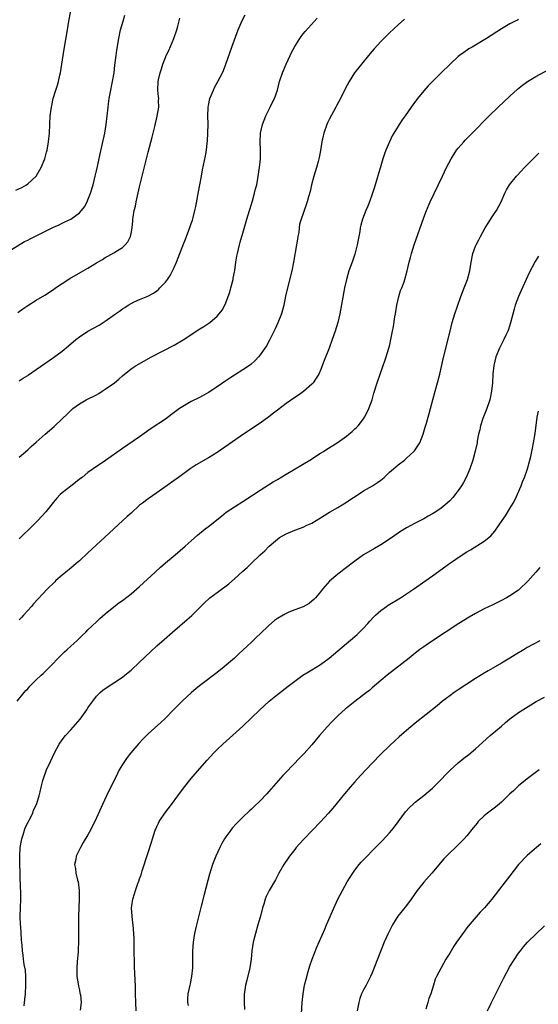
# Model space of a CAD drawing. Units: inches. Extents: x 2622000 to 2625000, y 1491000 to 1494000.
# Drawn here: x 2622353 to 2622474, y 1492469 to 1492697 of the extents above; entities that cross this region are included whole.
import ezdxf

# ---------------------------------------------------------------- set-up
doc = ezdxf.new("R2010")
doc.units = ezdxf.units.IN
doc.header["$MEASUREMENT"] = 0
doc.layers.add('LD26221491_10ft', color=121, linetype='Continuous')

msp = doc.modelspace()

# ---------------------------------------------------------------- linework, layer by layer
at = {"layer": 'LD26221491_10ft'}
for points, elevation in [([(2622352.28, 1492657.72), (2622353.62, 1492658.38), (2622354.72, 1492659), (2622355, 1492659.2), (2622357, 1492661.02), (2622358.15, 1492663), (2622358.97, 1492665.03), (2622359.4, 1492666.6), (2622359.5, 1492667), (2622359.87, 1492669), (2622360.08, 1492671), (2622360.16, 1492673), (2622360.26, 1492675), (2622360.51, 1492677), (2622360.58, 1492677.42), (2622360.94, 1492679), (2622361.53, 1492681), (2622361.9, 1492682.1), (2622362.14, 1492683), (2622362.46, 1492684.46), (2622362.59, 1492685), (2622362.95, 1492687), (2622363.5, 1492690.5), (2622364.23, 1492695), (2622364.59, 1492697), (2622365.34, 1492701)], 9010), ([(2622351, 1492643.78), (2622354.23, 1492645.77), (2622355, 1492646.12), (2622355.57, 1492646.43), (2622357, 1492647.11), (2622361, 1492649.15), (2622362.29, 1492649.71), (2622363, 1492650.05), (2622363.66, 1492650.34), (2622365, 1492651.03), (2622367, 1492652.5), (2622367.49, 1492653), (2622368.16, 1492653.84), (2622368.8, 1492655), (2622369, 1492655.46), (2622369.59, 1492657), (2622370.18, 1492659), (2622370.71, 1492661), (2622371, 1492662.22), (2622371.21, 1492663.21), (2622371.8, 1492666.2), (2622372.9, 1492671), (2622373.23, 1492673), (2622373.67, 1492677), (2622373.78, 1492677.78), (2622373.96, 1492679), (2622374.18, 1492680.18), (2622374.73, 1492683), (2622375.05, 1492685), (2622375.25, 1492686.75), (2622375.54, 1492689), (2622375.72, 1492690.28), (2622376.16, 1492693), (2622376.58, 1492695), (2622377.14, 1492697), (2622377.59, 1492698.41)], 9020), ([(2622353, 1492613.44), (2622353.93, 1492614.07), (2622355, 1492614.69), (2622355.18, 1492614.82), (2622357, 1492616.05), (2622361, 1492618.86), (2622363, 1492620.34), (2622364.47, 1492621.53), (2622366.18, 1492623), (2622367, 1492623.64), (2622369, 1492624.96), (2622371.63, 1492626.37), (2622373, 1492627.27), (2622375.42, 1492629), (2622376.36, 1492629.64), (2622377, 1492630.15), (2622377.55, 1492630.45), (2622378.33, 1492631), (2622379, 1492631.41), (2622379.76, 1492631.76), (2622381, 1492632.3), (2622382.93, 1492633.07), (2622384.21, 1492633.79), (2622385, 1492634.35), (2622385.36, 1492634.64), (2622385.71, 1492635), (2622387, 1492636.37), (2622387.47, 1492637), (2622388.11, 1492637.89), (2622389, 1492639.74), (2622389.54, 1492641), (2622389.96, 1492642.04), (2622390.31, 1492643), (2622391, 1492644.78), (2622391.1, 1492645), (2622391.62, 1492646.38), (2622391.9, 1492647), (2622392.44, 1492648.44), (2622392.73, 1492649.27), (2622393, 1492650), (2622393.25, 1492650.75), (2622393.39, 1492651.39), (2622393.82, 1492653), (2622394.03, 1492653.97), (2622394.49, 1492656.49), (2622394.63, 1492657.37), (2622394.97, 1492659), (2622395.35, 1492661), (2622395.58, 1492662.42), (2622396.26, 1492665.74), (2622396.49, 1492667), (2622396.69, 1492668.69), (2622396.77, 1492669.23), (2622396.87, 1492671), (2622396.9, 1492673.1), (2622396.86, 1492675), (2622396.92, 1492676.92), (2622397, 1492677.43), (2622397.33, 1492679), (2622398.12, 1492681), (2622398.39, 1492681.61), (2622399.19, 1492683), (2622400.24, 1492685), (2622400.46, 1492685.54), (2622401.04, 1492687), (2622402.42, 1492691), (2622403, 1492692.64), (2622403.64, 1492694.36), (2622403.88, 1492695), (2622404.81, 1492697.19), (2622405.54, 1492698.46)], 9040), ([(2622352.68, 1492629.32), (2622353.84, 1492630.16), (2622355, 1492630.96), (2622357, 1492632.15), (2622359, 1492633.3), (2622361, 1492634.65), (2622361.47, 1492635), (2622363, 1492636.06), (2622364.8, 1492637.2), (2622367.35, 1492638.65), (2622369, 1492639.63), (2622371, 1492640.88), (2622372.34, 1492641.66), (2622373, 1492642.07), (2622373.62, 1492642.38), (2622375, 1492643.16), (2622375.48, 1492643.48), (2622377, 1492644.44), (2622377.62, 1492645), (2622378.24, 1492645.76), (2622378.86, 1492647), (2622379, 1492647.66), (2622379.23, 1492649), (2622379.4, 1492650.6), (2622379.41, 1492651), (2622379.46, 1492651.46), (2622379.74, 1492653), (2622380, 1492654), (2622380.2, 1492655), (2622381, 1492658.48), (2622383, 1492666.6), (2622383.93, 1492670.07), (2622384.49, 1492672.49), (2622385.09, 1492674.91), (2622385.42, 1492677), (2622385.41, 1492678.59), (2622385.43, 1492679), (2622385.41, 1492679.41), (2622385.26, 1492681), (2622385.32, 1492683), (2622385.38, 1492683.38), (2622385.74, 1492685), (2622386.09, 1492685.91), (2622386.39, 1492687), (2622387, 1492688.6), (2622387.18, 1492689), (2622387.8, 1492690.2), (2622388.95, 1492693), (2622389.6, 1492695), (2622389.85, 1492695.85), (2622390.32, 1492697.68)], 9030), ([(2622353, 1492595.67), (2622355, 1492597.41), (2622355.84, 1492598.16), (2622357, 1492599.16), (2622359.06, 1492601), (2622360.1, 1492601.9), (2622361.16, 1492602.84), (2622363, 1492604.58), (2622364.22, 1492605.78), (2622365, 1492606.57), (2622365.49, 1492607), (2622367, 1492608.1), (2622368.57, 1492609), (2622371, 1492610.21), (2622371.51, 1492610.49), (2622372.26, 1492611), (2622373, 1492611.46), (2622375.13, 1492613), (2622376.19, 1492613.81), (2622377, 1492614.59), (2622379, 1492616.18), (2622380.22, 1492617), (2622383.79, 1492619), (2622389, 1492621.74), (2622391.07, 1492622.93), (2622395, 1492625.52), (2622395.91, 1492626.09), (2622397.26, 1492627), (2622399, 1492628.44), (2622399.5, 1492629), (2622400.15, 1492629.85), (2622400.77, 1492631), (2622401, 1492631.52), (2622401.57, 1492633), (2622401.93, 1492634.07), (2622402.2, 1492635), (2622402.7, 1492637), (2622402.75, 1492637.25), (2622403.08, 1492639.08), (2622403.36, 1492641), (2622403.6, 1492642.4), (2622403.73, 1492643), (2622404.21, 1492645), (2622404.38, 1492645.62), (2622405, 1492647.71), (2622405.91, 1492651), (2622407.22, 1492655.22), (2622407.7, 1492657), (2622407.92, 1492658.08), (2622408.18, 1492659), (2622408.48, 1492660.48), (2622408.87, 1492663), (2622409.04, 1492665), (2622409.03, 1492667.03), (2622408.95, 1492669), (2622409.06, 1492671), (2622409.56, 1492673), (2622410.33, 1492675), (2622411.3, 1492677), (2622411.82, 1492678.18), (2622412.29, 1492679), (2622413.02, 1492681), (2622413.5, 1492683), (2622414.14, 1492685), (2622415.02, 1492686.98), (2622415.98, 1492689), (2622416.3, 1492689.7), (2622417, 1492691.09), (2622418.18, 1492693), (2622418.52, 1492693.48), (2622419, 1492694.09), (2622419.41, 1492694.59), (2622422.26, 1492697.74)], 9050), ([(2622442.51, 1492697.49), (2622441, 1492696.15), (2622439, 1492694.3), (2622437.69, 1492693), (2622437, 1492692.29), (2622435.45, 1492690.55), (2622434.54, 1492689.46), (2622434.17, 1492689), (2622432.48, 1492687), (2622431.81, 1492686.19), (2622430.9, 1492685), (2622429.62, 1492683), (2622428.73, 1492681.27), (2622427.62, 1492679), (2622426.7, 1492677.3), (2622426.56, 1492677), (2622425, 1492674.16), (2622424.6, 1492673.4), (2622424.44, 1492673), (2622423.75, 1492671), (2622423.63, 1492670.37), (2622423.34, 1492669), (2622423.02, 1492666.98), (2622422.69, 1492665.31), (2622422.43, 1492664.43), (2622422.06, 1492663), (2622421.47, 1492661), (2622420.94, 1492659), (2622420.56, 1492657.44), (2622420.2, 1492656.2), (2622419.89, 1492655), (2622419, 1492652.33), (2622418.48, 1492651), (2622418.13, 1492649.87), (2622418.01, 1492649), (2622417.93, 1492647.93), (2622417.75, 1492647), (2622417.62, 1492646.38), (2622417.46, 1492645), (2622416.75, 1492641), (2622416.33, 1492639), (2622415.32, 1492635), (2622414.88, 1492633.12), (2622414.45, 1492631), (2622413.94, 1492629), (2622413.12, 1492626.88), (2622412.49, 1492625.51), (2622411.15, 1492622.85), (2622410.45, 1492621.55), (2622410.09, 1492621), (2622409, 1492619.48), (2622408.62, 1492619), (2622407.84, 1492618.16), (2622406.79, 1492617.21), (2622406.49, 1492617), (2622405, 1492615.99), (2622403, 1492614.77), (2622401.95, 1492614.05), (2622401, 1492613.43), (2622399, 1492612.01), (2622397, 1492610.69), (2622395.92, 1492610.08), (2622394.61, 1492609.39), (2622393, 1492608.64), (2622391, 1492607.5), (2622390.28, 1492607), (2622388.43, 1492605.57), (2622387, 1492604.54), (2622383.68, 1492602.32), (2622381, 1492600.43), (2622377, 1492597.74), (2622373.05, 1492594.95), (2622370.2, 1492593), (2622369, 1492592.09), (2622367.65, 1492591), (2622367.3, 1492590.7), (2622365, 1492588.97), (2622363, 1492587.42), (2622362.53, 1492587), (2622361.8, 1492586.2), (2622361, 1492585.26), (2622359.19, 1492583), (2622357.39, 1492581), (2622357, 1492580.59), (2622355, 1492578.65), (2622354.15, 1492577.85), (2622353, 1492576.71)], 9060), ([(2622469, 1492697.37), (2622468.73, 1492697.27), (2622468.18, 1492697), (2622467, 1492696.35), (2622465, 1492695.19), (2622461.52, 1492693), (2622458.2, 1492691), (2622457.46, 1492690.54), (2622456.26, 1492689.74), (2622455.27, 1492689), (2622455, 1492688.77), (2622453.07, 1492687), (2622451, 1492684.97), (2622448.02, 1492681.98), (2622447, 1492680.8), (2622445.5, 1492679), (2622444.43, 1492677.57), (2622444.02, 1492677), (2622442.62, 1492675), (2622441.94, 1492674.06), (2622441.23, 1492673), (2622441, 1492672.64), (2622440.02, 1492671), (2622439.65, 1492670.35), (2622439, 1492669), (2622438.18, 1492667), (2622437.86, 1492666.14), (2622437.49, 1492665), (2622437, 1492663.36), (2622435.54, 1492658.46), (2622435.08, 1492657), (2622434.37, 1492655), (2622433.98, 1492654.02), (2622433.55, 1492653), (2622432.76, 1492651), (2622432.37, 1492649.63), (2622432.22, 1492649), (2622432.1, 1492648.1), (2622431.55, 1492645), (2622431, 1492642.89), (2622430.53, 1492641.47), (2622430.33, 1492641), (2622429.6, 1492639), (2622429.02, 1492637), (2622428.58, 1492635), (2622427.99, 1492631.99), (2622427.45, 1492629), (2622426.99, 1492627), (2622426.41, 1492625), (2622425.71, 1492623), (2622424.98, 1492621.02), (2622423.88, 1492618.12), (2622423, 1492615.92), (2622422.59, 1492615), (2622421.83, 1492613.83), (2622421.33, 1492613), (2622421, 1492612.63), (2622419.05, 1492610.95), (2622417.87, 1492610.13), (2622417, 1492609.55), (2622415, 1492608.15), (2622413, 1492606.63), (2622412.11, 1492605.89), (2622410.97, 1492605.03), (2622409, 1492603.62), (2622405.09, 1492601), (2622399, 1492596.81), (2622397, 1492595.54), (2622394.13, 1492593.87), (2622392.77, 1492593), (2622389.99, 1492591), (2622389, 1492590.26), (2622385, 1492587.39), (2622383, 1492585.99), (2622381.64, 1492585), (2622381, 1492584.5), (2622379, 1492582.7), (2622378.13, 1492581.87), (2622375.01, 1492579), (2622373.94, 1492578.06), (2622372.89, 1492577.11), (2622369, 1492573.45), (2622367, 1492571.63), (2622366.29, 1492571), (2622365, 1492569.9), (2622363.88, 1492569), (2622363, 1492568.26), (2622361.57, 1492567), (2622361.27, 1492566.73), (2622359.55, 1492565), (2622356.39, 1492561.61), (2622355.86, 1492561), (2622355, 1492560.08), (2622354.05, 1492559), (2622353.54, 1492558.46), (2622353, 1492557.86)], 9070), ([(2622352.58, 1492539), (2622354.17, 1492541), (2622354.56, 1492541.44), (2622355, 1492541.88), (2622355.52, 1492542.48), (2622356.08, 1492543), (2622357, 1492543.91), (2622358.16, 1492545), (2622358.57, 1492545.43), (2622359, 1492545.84), (2622360.14, 1492547), (2622362.52, 1492549.48), (2622363.56, 1492550.44), (2622364.2, 1492551), (2622365, 1492551.74), (2622366.41, 1492553), (2622367, 1492553.6), (2622367.71, 1492554.29), (2622368.47, 1492555), (2622369, 1492555.54), (2622371, 1492557.42), (2622371.79, 1492558.21), (2622373, 1492559.29), (2622375, 1492560.94), (2622376.17, 1492561.83), (2622377, 1492562.38), (2622379, 1492563.91), (2622381, 1492565.65), (2622384.6, 1492569), (2622385.86, 1492570.14), (2622387, 1492571.13), (2622389.23, 1492573), (2622391.56, 1492575), (2622393, 1492576.28), (2622394.46, 1492577.54), (2622396.24, 1492579), (2622397, 1492579.59), (2622399.99, 1492582.01), (2622401.13, 1492582.87), (2622403, 1492584.12), (2622405, 1492585.36), (2622407, 1492586.67), (2622409, 1492588.01), (2622412.04, 1492589.96), (2622413, 1492590.52), (2622415, 1492591.75), (2622420.51, 1492595), (2622423, 1492596.59), (2622423.66, 1492597), (2622424.47, 1492597.53), (2622426.84, 1492599), (2622429, 1492600.54), (2622429.59, 1492601), (2622430.35, 1492601.65), (2622431, 1492602.24), (2622431.38, 1492602.62), (2622431.73, 1492603), (2622433, 1492604.62), (2622433.25, 1492605), (2622433.85, 1492606.16), (2622434.23, 1492607), (2622434.97, 1492609.03), (2622435.42, 1492610.58), (2622436.18, 1492613), (2622436.85, 1492615), (2622437.57, 1492617), (2622437.96, 1492618.04), (2622438.28, 1492619), (2622438.88, 1492621), (2622439, 1492621.48), (2622439.33, 1492623), (2622439.73, 1492625), (2622439.95, 1492626.05), (2622440.27, 1492628.27), (2622440.41, 1492629), (2622440.71, 1492631), (2622441.17, 1492633), (2622441.6, 1492634.4), (2622441.87, 1492635), (2622442.42, 1492636.42), (2622442.61, 1492637), (2622443.16, 1492639), (2622443.62, 1492641), (2622443.92, 1492642.08), (2622444.13, 1492643), (2622444.74, 1492645), (2622447, 1492651.4), (2622447.64, 1492653), (2622448.49, 1492655), (2622451.3, 1492661), (2622452.26, 1492663), (2622453.33, 1492665), (2622453.95, 1492666.05), (2622454.61, 1492667), (2622455, 1492667.51), (2622456.26, 1492669), (2622456.61, 1492669.39), (2622458.19, 1492671), (2622462.17, 1492675), (2622464.22, 1492677), (2622467, 1492679.61), (2622468.78, 1492681.22), (2622469.88, 1492682.12), (2622471.04, 1492682.96), (2622473, 1492684.17), (2622477, 1492686.33)], 9080), ([(2622354.17, 1492468.17), (2622354.25, 1492469), (2622354.34, 1492469.66), (2622354.47, 1492471), (2622354.61, 1492473), (2622354.59, 1492473.41), (2622354.59, 1492475), (2622354.47, 1492476.47), (2622354.19, 1492477.81), (2622354.04, 1492479), (2622353.95, 1492479.95), (2622353.81, 1492481), (2622353.72, 1492482.28), (2622353.56, 1492483.56), (2622353.39, 1492486.61), (2622353.35, 1492487), (2622353.29, 1492489), (2622353.33, 1492491), (2622353.41, 1492493), (2622353.43, 1492494.57), (2622353.41, 1492495), (2622353.37, 1492495.37), (2622353.29, 1492498.71), (2622353.24, 1492499.24), (2622353.2, 1492501), (2622353.17, 1492503), (2622353.28, 1492505), (2622353.62, 1492507), (2622353.92, 1492507.92), (2622354.23, 1492509), (2622354.43, 1492509.57), (2622355.09, 1492510.91), (2622355.31, 1492511.31), (2622356.16, 1492513), (2622356.37, 1492513.63), (2622357.07, 1492515), (2622357.69, 1492517), (2622357.92, 1492517.92), (2622358.14, 1492519), (2622358.55, 1492520.55), (2622358.66, 1492521), (2622358.74, 1492521.26), (2622359.39, 1492523), (2622360.28, 1492525), (2622361.24, 1492527), (2622362.32, 1492529), (2622363, 1492529.97), (2622363.78, 1492531), (2622365, 1492532.35), (2622367.16, 1492534.84), (2622368.72, 1492537), (2622369, 1492537.42), (2622370.1, 1492539), (2622371, 1492540.14), (2622371.85, 1492541), (2622372.47, 1492541.53), (2622373, 1492541.95), (2622377, 1492544.56), (2622377.58, 1492545), (2622378.37, 1492545.63), (2622379, 1492546.17), (2622381, 1492548.02), (2622383.53, 1492550.47), (2622385, 1492551.83), (2622386.67, 1492553.33), (2622388.6, 1492555), (2622392.05, 1492557.95), (2622393.1, 1492558.9), (2622395.19, 1492561), (2622396.12, 1492561.88), (2622397.15, 1492562.85), (2622397.33, 1492563), (2622399, 1492564.22), (2622401.71, 1492566.29), (2622403, 1492567.41), (2622405, 1492569.19), (2622405.98, 1492570.02), (2622407, 1492571.04), (2622409, 1492572.96), (2622410.08, 1492573.92), (2622411.06, 1492575), (2622413, 1492576.62), (2622413.51, 1492577), (2622415, 1492577.87), (2622417, 1492578.71), (2622419, 1492579.43), (2622419.85, 1492579.85), (2622421, 1492580.37), (2622423, 1492581.57), (2622423.88, 1492582.12), (2622425.12, 1492582.88), (2622427, 1492583.97), (2622429, 1492585.22), (2622430.07, 1492585.93), (2622431.26, 1492586.74), (2622433, 1492587.84), (2622435.06, 1492589), (2622436.23, 1492589.77), (2622437, 1492590.35), (2622437.75, 1492591), (2622439, 1492592.17), (2622439.96, 1492593), (2622441, 1492593.87), (2622442.49, 1492595), (2622443, 1492595.42), (2622444.7, 1492597), (2622444.84, 1492597.16), (2622445, 1492597.38), (2622446.04, 1492599), (2622446.87, 1492601), (2622447.33, 1492602.67), (2622447.62, 1492603.62), (2622448.2, 1492605.8), (2622448.55, 1492607), (2622449.6, 1492611), (2622450.19, 1492613), (2622450.72, 1492615), (2622451.49, 1492618.51), (2622453.09, 1492625), (2622453.6, 1492627), (2622454.18, 1492629), (2622454.85, 1492631), (2622455.59, 1492633), (2622456.36, 1492635), (2622457.1, 1492637), (2622457.65, 1492639), (2622457.99, 1492641), (2622458.39, 1492643), (2622459, 1492644.73), (2622459.11, 1492645), (2622459.78, 1492646.22), (2622460.14, 1492647), (2622461.24, 1492649), (2622461.91, 1492650.09), (2622463, 1492651.74), (2622463.86, 1492653), (2622464.92, 1492655), (2622465.79, 1492657), (2622466.19, 1492657.81), (2622466.92, 1492659), (2622468.52, 1492661), (2622468.75, 1492661.25), (2622470.4, 1492663), (2622473.66, 1492666.34)], 9090), ([(2622473.63, 1492642.37), (2622472.86, 1492641.14), (2622471.47, 1492638.53), (2622470.73, 1492637), (2622469.57, 1492634.43), (2622468.96, 1492633), (2622468.23, 1492631), (2622467.94, 1492630.06), (2622467.11, 1492626.89), (2622466.63, 1492625.37), (2622466.5, 1492625), (2622466.05, 1492624.05), (2622465.58, 1492623), (2622465, 1492621.93), (2622464.53, 1492621), (2622463.72, 1492619), (2622463.22, 1492617), (2622462.99, 1492615), (2622462.91, 1492613), (2622462.74, 1492611), (2622462.3, 1492609), (2622461.63, 1492607), (2622461, 1492605.47), (2622460.7, 1492604.7), (2622460.13, 1492603), (2622459.97, 1492602.03), (2622459.69, 1492601), (2622459.39, 1492599.39), (2622459.34, 1492599), (2622458.94, 1492597.06), (2622458.39, 1492595), (2622457.71, 1492593), (2622456.86, 1492591), (2622456.21, 1492589.79), (2622455.76, 1492589), (2622455, 1492587.92), (2622454.3, 1492587), (2622453.7, 1492586.3), (2622453, 1492585.55), (2622452.43, 1492585), (2622451, 1492583.83), (2622449.76, 1492583), (2622449, 1492582.52), (2622448.01, 1492581.99), (2622447, 1492581.37), (2622445, 1492580.34), (2622443, 1492579.26), (2622441.59, 1492578.41), (2622441, 1492578.02), (2622439, 1492576.64), (2622437, 1492575.35), (2622435.53, 1492574.47), (2622432.98, 1492573.02), (2622431, 1492571.56), (2622428.44, 1492569.56), (2622427.65, 1492569), (2622427, 1492568.5), (2622425.1, 1492566.9), (2622423.47, 1492565), (2622423, 1492564.37), (2622421.8, 1492563), (2622421.42, 1492562.58), (2622421, 1492562.2), (2622420.35, 1492561.65), (2622419, 1492560.94), (2622417, 1492560.19), (2622415.67, 1492559.67), (2622415, 1492559.38), (2622414.3, 1492559), (2622413, 1492558.23), (2622412.3, 1492557.7), (2622411, 1492556.55), (2622409, 1492554.61), (2622408.16, 1492553.84), (2622407, 1492552.69), (2622405, 1492550.81), (2622404.03, 1492549.97), (2622402.99, 1492549), (2622400.65, 1492547), (2622399, 1492545.68), (2622395.21, 1492542.79), (2622394.1, 1492541.9), (2622393, 1492540.95), (2622391, 1492539.13), (2622388.83, 1492537), (2622386.92, 1492535), (2622385.94, 1492534.06), (2622383, 1492531.43), (2622381.78, 1492530.22), (2622380.82, 1492529.18), (2622378.94, 1492527), (2622378.09, 1492525.91), (2622377.45, 1492525), (2622377, 1492524.26), (2622376.28, 1492523), (2622375.84, 1492522.16), (2622373.29, 1492517), (2622372.36, 1492515), (2622371, 1492511.86), (2622369.58, 1492509), (2622369, 1492507.89), (2622367.88, 1492506.12), (2622367.27, 1492505), (2622366.23, 1492503), (2622366.17, 1492502.17), (2622365.89, 1492501), (2622366.11, 1492500.11), (2622366.21, 1492499), (2622366.59, 1492497.41), (2622366.71, 1492497), (2622366.97, 1492495), (2622366.96, 1492493), (2622366.79, 1492489), (2622366.77, 1492487), (2622366.81, 1492484.81), (2622366.81, 1492483), (2622366.7, 1492481.3), (2622366.71, 1492481), (2622366.7, 1492480.7), (2622366.49, 1492478.49), (2622366.4, 1492477), (2622366.38, 1492476.38), (2622366.45, 1492475), (2622366.73, 1492473.27), (2622366.77, 1492472.77), (2622367, 1492471.82), (2622367.14, 1492471.14), (2622367.19, 1492471), (2622367.23, 1492470.77), (2622367.39, 1492469), (2622367.15, 1492467.15)], 9100), ([(2622380.17, 1492467), (2622380.13, 1492469), (2622380.07, 1492471), (2622380.04, 1492473), (2622379.99, 1492474.01), (2622379.92, 1492475.92), (2622379.84, 1492477), (2622379.8, 1492478.2), (2622379.75, 1492481), (2622379.72, 1492482.28), (2622379.7, 1492483.7), (2622379.64, 1492485), (2622379.48, 1492487), (2622379.44, 1492487.44), (2622379.24, 1492489), (2622379.12, 1492491), (2622379.4, 1492493), (2622379.78, 1492494.22), (2622380.03, 1492495), (2622380.59, 1492496.59), (2622380.82, 1492497.18), (2622381, 1492497.73), (2622381.33, 1492498.67), (2622381.6, 1492499.6), (2622383, 1492503.81), (2622383.77, 1492506.23), (2622383.99, 1492507), (2622384.63, 1492509), (2622384.73, 1492509.27), (2622385, 1492509.89), (2622385.34, 1492510.66), (2622385.53, 1492511), (2622386.85, 1492513), (2622388.38, 1492515), (2622389.84, 1492517), (2622391.19, 1492518.81), (2622392.97, 1492521.03), (2622393.89, 1492522.11), (2622396.7, 1492525.3), (2622398.26, 1492527), (2622399, 1492527.73), (2622400.33, 1492529), (2622405, 1492533.18), (2622407, 1492535.1), (2622408.89, 1492537), (2622411.09, 1492539), (2622413, 1492540.56), (2622415.51, 1492542.49), (2622417, 1492543.61), (2622418.91, 1492545), (2622420.18, 1492545.82), (2622421, 1492546.29), (2622423, 1492547.53), (2622425, 1492549.02), (2622429, 1492552.4), (2622430.42, 1492553.58), (2622431.5, 1492554.5), (2622432.05, 1492555), (2622433, 1492555.95), (2622433.97, 1492557), (2622434.44, 1492557.56), (2622435.39, 1492558.61), (2622435.79, 1492559), (2622437, 1492560.03), (2622438.34, 1492561), (2622438.74, 1492561.26), (2622441.57, 1492563), (2622443, 1492563.91), (2622444.63, 1492565), (2622447.45, 1492567), (2622449, 1492568.15), (2622452.98, 1492571), (2622455.93, 1492573), (2622457, 1492573.67), (2622457.83, 1492574.16), (2622461, 1492576.2), (2622462.05, 1492577), (2622462.57, 1492577.43), (2622463, 1492577.97), (2622463.49, 1492578.51), (2622465.15, 1492581), (2622465.95, 1492582.05), (2622467, 1492583.74), (2622467.74, 1492585), (2622468.17, 1492585.83), (2622469.57, 1492589), (2622469.93, 1492589.93), (2622470.37, 1492591), (2622471.04, 1492593), (2622471.6, 1492595), (2622471.81, 1492595.81), (2622472.08, 1492597), (2622472.21, 1492597.79), (2622472.47, 1492599), (2622472.84, 1492601.16), (2622473.34, 1492605), (2622473.63, 1492606.37)], 9110), ([(2622473.92, 1492570.08), (2622473.01, 1492569), (2622471.15, 1492566.85), (2622469.22, 1492565), (2622469, 1492564.82), (2622467, 1492563.46), (2622466.2, 1492563), (2622465, 1492562.38), (2622464.06, 1492561.94), (2622463, 1492561.41), (2622461, 1492560.44), (2622459, 1492559.38), (2622457.5, 1492558.5), (2622455.14, 1492557), (2622449.03, 1492553), (2622447, 1492551.65), (2622446.09, 1492551), (2622445, 1492550.18), (2622443.55, 1492549), (2622438.47, 1492545), (2622437, 1492543.79), (2622435, 1492542.09), (2622434.42, 1492541.58), (2622433.71, 1492541), (2622431, 1492538.95), (2622429, 1492537.4), (2622428.78, 1492537.22), (2622427, 1492535.6), (2622426.41, 1492535), (2622425.74, 1492534.26), (2622424.54, 1492533), (2622422.8, 1492531), (2622421, 1492528.86), (2622419.19, 1492526.81), (2622418.21, 1492525.79), (2622415, 1492522.52), (2622414.27, 1492521.73), (2622411, 1492517.98), (2622410.52, 1492517.48), (2622409, 1492515.85), (2622407.55, 1492514.45), (2622407, 1492513.89), (2622406.53, 1492513.47), (2622405, 1492512.02), (2622403.46, 1492510.54), (2622402.52, 1492509.48), (2622402.14, 1492509), (2622401, 1492507.46), (2622400.7, 1492507), (2622400.09, 1492505.91), (2622399.6, 1492505), (2622398.7, 1492503), (2622397.94, 1492501), (2622397.25, 1492498.75), (2622395.97, 1492494.03), (2622395.32, 1492491.32), (2622394.23, 1492487), (2622393.77, 1492485), (2622393.43, 1492483), (2622393.3, 1492481), (2622393.31, 1492479.31), (2622393.29, 1492478.71), (2622393.26, 1492477), (2622393.07, 1492475), (2622393, 1492474.61), (2622392.71, 1492473.29), (2622392.62, 1492473), (2622392.16, 1492471), (2622392.08, 1492469.92), (2622392.11, 1492469), (2622392.24, 1492468.24)], 9120), ([(2622473.95, 1492553), (2622471, 1492551.43), (2622470.26, 1492551), (2622468.21, 1492549.79), (2622467, 1492549), (2622465, 1492547.79), (2622463, 1492546.62), (2622461.96, 1492546.04), (2622461, 1492545.46), (2622459, 1492544.25), (2622457, 1492542.96), (2622455, 1492541.63), (2622454.06, 1492541), (2622453, 1492540.25), (2622451.35, 1492539), (2622450.07, 1492537.93), (2622445, 1492533.85), (2622443, 1492532.17), (2622441.29, 1492530.71), (2622440.22, 1492529.78), (2622439, 1492528.64), (2622437, 1492526.66), (2622435, 1492524.56), (2622432.32, 1492521.68), (2622431, 1492520.23), (2622429.91, 1492519), (2622428.57, 1492517.43), (2622425.84, 1492514.16), (2622424.83, 1492513), (2622423, 1492510.97), (2622419.09, 1492506.91), (2622418.14, 1492505.86), (2622417.37, 1492505), (2622417, 1492504.54), (2622415.82, 1492503), (2622415.48, 1492502.52), (2622414.5, 1492501), (2622413.36, 1492499), (2622412.52, 1492497.48), (2622411.07, 1492495), (2622410.4, 1492493.6), (2622410.18, 1492493), (2622409.84, 1492491.84), (2622409.56, 1492491), (2622409.04, 1492489.04), (2622408.47, 1492487), (2622407.88, 1492485), (2622407.38, 1492483), (2622407.08, 1492481), (2622406.88, 1492479), (2622406.57, 1492477), (2622405.87, 1492474.13), (2622405.58, 1492473), (2622405.34, 1492471.34), (2622405.3, 1492471), (2622405.25, 1492469), (2622405.31, 1492467.31)], 9130), ([(2622418.51, 1492465), (2622418.73, 1492469), (2622418.94, 1492471), (2622419.31, 1492473), (2622419.63, 1492474.37), (2622420.15, 1492476.15), (2622420.51, 1492477.49), (2622421.03, 1492479), (2622422.16, 1492481.84), (2622423.97, 1492486.03), (2622424.41, 1492487), (2622425.78, 1492490.22), (2622427.04, 1492493), (2622428.07, 1492495), (2622429.22, 1492497), (2622429.91, 1492498.09), (2622430.49, 1492499), (2622431, 1492499.69), (2622432.01, 1492501), (2622432.46, 1492501.54), (2622433, 1492502.14), (2622433.81, 1492503), (2622435, 1492504.2), (2622437.4, 1492506.6), (2622439, 1492508.36), (2622439.55, 1492509), (2622440.19, 1492509.81), (2622442.76, 1492513.24), (2622443.69, 1492514.31), (2622444.43, 1492515), (2622445, 1492515.5), (2622447, 1492517.1), (2622449, 1492518.81), (2622451, 1492520.79), (2622452.08, 1492521.92), (2622453.08, 1492522.92), (2622455, 1492524.65), (2622456.29, 1492525.71), (2622457.41, 1492526.59), (2622459, 1492527.92), (2622460.6, 1492529.4), (2622462.38, 1492531), (2622465, 1492533.2), (2622465.99, 1492534.01), (2622467, 1492534.86), (2622469, 1492536.33), (2622470.01, 1492537), (2622473.11, 1492538.89), (2622475, 1492539.93)], 9140), ([(2622473.76, 1492523), (2622471, 1492520.91), (2622469, 1492519.3), (2622468.67, 1492519), (2622467.82, 1492518.18), (2622467, 1492517.44), (2622465, 1492515.54), (2622463.63, 1492514.37), (2622463, 1492513.88), (2622461.79, 1492513), (2622461, 1492512.32), (2622459.63, 1492511), (2622459.34, 1492510.66), (2622458.47, 1492509.53), (2622457, 1492507.72), (2622456.37, 1492507), (2622455.69, 1492506.31), (2622454.33, 1492505), (2622453, 1492503.77), (2622452.25, 1492503), (2622451.66, 1492502.34), (2622448.88, 1492499), (2622447, 1492496.94), (2622445.44, 1492495), (2622444.06, 1492493), (2622443, 1492491.54), (2622440.98, 1492489.02), (2622439.71, 1492487), (2622439.46, 1492486.54), (2622438.68, 1492485), (2622437.81, 1492483), (2622436.22, 1492479), (2622435, 1492475.86), (2622434.64, 1492475), (2622434.09, 1492473.91), (2622433.6, 1492473), (2622433, 1492471.94), (2622432.51, 1492471), (2622432.12, 1492469.88), (2622431.86, 1492469), (2622431.52, 1492467)], 9150), ([(2622474.17, 1492505.83), (2622473.15, 1492505), (2622471, 1492503.11), (2622469, 1492501), (2622467, 1492498.43), (2622465.91, 1492497), (2622462.76, 1492493), (2622461.05, 1492491), (2622460.06, 1492489.94), (2622457.31, 1492486.69), (2622457, 1492486.28), (2622456.42, 1492485.58), (2622454.61, 1492483), (2622453.96, 1492482.04), (2622453.31, 1492481), (2622453, 1492480.45), (2622452.11, 1492479), (2622450.98, 1492477), (2622449.92, 1492475), (2622449.63, 1492474.37), (2622449.23, 1492473), (2622448.61, 1492471), (2622448.13, 1492469.87), (2622447.93, 1492469), (2622447.45, 1492467.45)], 9160), ([(2622461.81, 1492467), (2622462.71, 1492469), (2622463.73, 1492471), (2622465.46, 1492474.54), (2622467, 1492477.3), (2622469, 1492480.4), (2622469.42, 1492481), (2622470.12, 1492481.88), (2622471.06, 1492483), (2622475, 1492486.81)], 9170)]:
    msp.add_lwpolyline(points, dxfattribs=dict(at, elevation=elevation))

doc.saveas('drawing.dxf')
